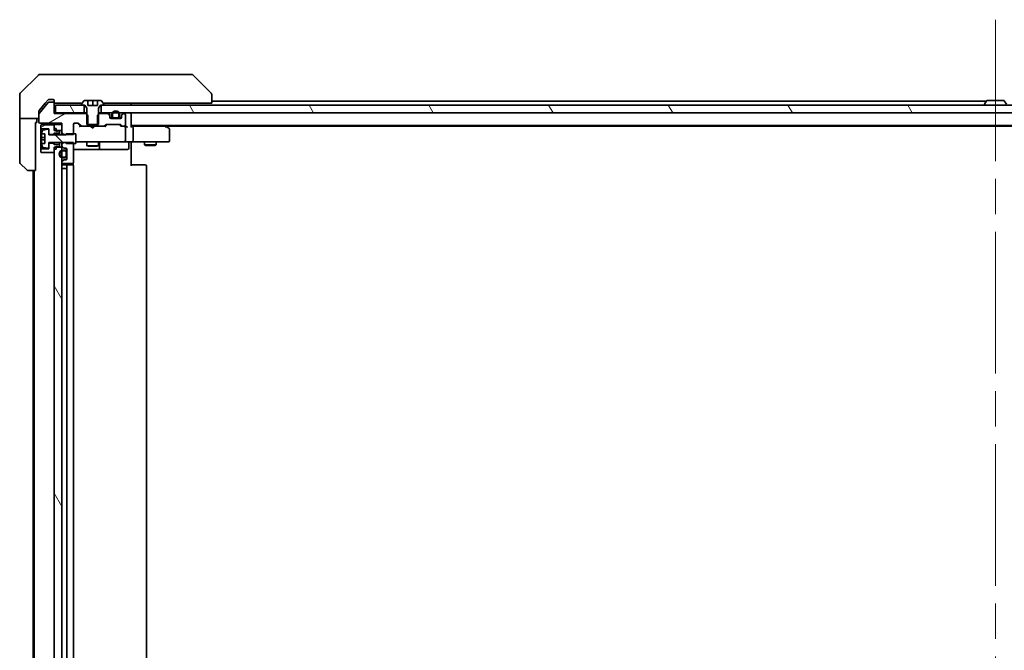
# Model space of a CAD drawing. Units: millimetres. Extents: x 94 to 13253, y 52 to 2440.
# Drawn here: x 4488 to 4744, y 1921 to 2085 of the extents above; entities that cross this region are included whole.
import ezdxf

# ---------------------------------------------------------------- set-up
doc = ezdxf.new("R2010")
doc.units = ezdxf.units.MM
doc.header["$LTSCALE"] = 6.5
doc.linetypes.add('CHAIN', pattern=[0.3543, 0.2362, -0.0295, 0.0591, -0.0295])
for name, color, linetype, lineweight in [('Centerline (ISO)', 131, 'Continuous', 18), ('Hatch (ISO)', 1, 'Continuous', 18), ('Visible (ISO)', 7, 'Continuous', 35)]:
    doc.layers.add(name, color=color, linetype=linetype, lineweight=lineweight)
pattern_1 = [(120.0002, (2522.5, -16), (-23.37182, -13.49382), [])]
pattern_2 = [(30, (2522.5, -16), (-13.49376, 23.37186), [])]

msp = doc.modelspace()

# ---------------------------------------------------------------- hatches: boundary and pattern name
at = {"layer": 'Hatch (ISO)'}
h = msp.add_hatch(dxfattribs=at)
h.set_pattern_fill('ANSI31', color=256, scale=215.9, angle=-14.999978, style=0)
h.set_pattern_definition(pattern_2)
edge = h.paths.add_edge_path()
edge.add_ellipse((4496.6603, 2063.1589), major_axis=(0, 0.3), ratio=1, start_angle=270, end_angle=360)
edge.add_line((4496.6603, 2063.4589), (4495.554, 2063.4589))
edge.add_ellipse((4495.554, 2063.2589), major_axis=(-0.2, 0), ratio=1, start_angle=270, end_angle=320.194429)
edge.add_line((4495.4003, 2063.3869), (4493.0067, 2060.5145))
edge.add_ellipse((4493.1603, 2060.3865), major_axis=(-0.128, -0.1536), ratio=1, start_angle=270, end_angle=309.805571)
edge.add_line((4492.9603, 2060.3865), (4492.9603, 2058.2589))
edge.add_ellipse((4493.2603, 2058.2589), major_axis=(0, -0.3), ratio=1, start_angle=270, end_angle=360)
edge.add_line((4493.2603, 2057.9589), (4498.9603, 2057.9589))
edge.add_line((4498.9603, 2057.9589), (4498.9603, 2055.5153))
edge.add_line((4498.9603, 2055.5153), (4499.4603, 2055.0153))
edge.add_line((4499.4603, 2055.0153), (4501.9603, 2055.0153))
edge.add_line((4501.9603, 2055.0153), (4501.9603, 2057.6589))
edge.add_ellipse((4502.2603, 2057.6589), major_axis=(0, 0.3), ratio=1, start_angle=0, end_angle=90, ccw=False)
edge.add_line((4502.2603, 2057.9589), (4503.086, 2057.9589))
edge.add_ellipse((4503.086, 2057.6589), major_axis=(0.3, 0), ratio=1, start_angle=45, end_angle=90, ccw=False)
edge.add_line((4503.2982, 2057.871), (4503.9224, 2057.2467))
edge.add_ellipse((4504.1346, 2057.4589), major_axis=(0.2121, -0.2121), ratio=1, start_angle=270, end_angle=315)
edge.add_line((4504.1346, 2057.1589), (4505.7308, 2057.1589))
edge.add_line((4505.7308, 2057.1589), (4505.7308, 2059.9589))
edge.add_line((4505.7308, 2059.9589), (4505.2308, 2060.4589))
edge.add_line((4505.2308, 2060.4589), (4496.9603, 2060.4589))
edge.add_line((4496.9603, 2060.4589), (4496.9603, 2063.1589))
h = msp.add_hatch(dxfattribs=at)
h.set_pattern_fill('ANSI31', color=256, scale=215.9, angle=75.000175, style=0)
h.set_pattern_definition(pattern_1)
h.paths.add_polyline_path([(4497.2603, 2062.6589), (4497.2603, 2060.6589), (4504.7103, 2060.6589), (4504.7103, 2062.6589)])
h = msp.add_hatch(dxfattribs=at)
h.set_pattern_fill('ANSI31', color=256, scale=215.9, angle=75.000175, style=0)
h.set_pattern_definition(pattern_1)
h.paths.add_polyline_path([(4974.7103, 2060.6589), (4974.7103, 2062.6589), (4509.2103, 2062.6589), (4509.2103, 2060.6589)])
h = msp.add_hatch(dxfattribs=at)
h.set_pattern_fill('ANSI31', color=256, scale=215.9, angle=-14.999978, style=0)
h.set_pattern_definition(pattern_2)
h.paths.add_polyline_path([(4496.5603, 2055.0089), (4496.9603, 2055.4089), (4498.3603, 2055.4089), (4498.3603, 2056.0089), (4498.0603, 2056.0089), (4497.4603, 2055.8089), (4497.4603, 2056.6089), (4496.9603, 2056.6089), (4496.9603, 2057.5089), (4493.5603, 2057.5089), (4493.4603, 2057.4089), (4493.4603, 2056.6089), (4493.5603, 2056.5089), (4495.5603, 2056.5089), (4495.5603, 2055.0089)])
h = msp.add_hatch(dxfattribs=at)
h.set_pattern_fill('ANSI31', color=256, scale=215.9, angle=90.00021, style=0)
h.set_pattern_definition([(135.0002, (2522.5, -16), (-19.08297, -19.08311), [])])
edge = h.paths.add_edge_path()
edge.add_line((4502.5603, 2055.1589), (4500.0603, 2055.1589))
edge.add_line((4500.0603, 2055.1589), (4500.0603, 2054.9089))
edge.add_line((4500.0603, 2054.9089), (4495.5603, 2054.9089))
edge.add_line((4495.5603, 2054.9089), (4495.5603, 2056.1738))
edge.add_ellipse((4495.3603, 2056.1738), major_axis=(0, 0.2), ratio=1, start_angle=270, end_angle=369.212951)
edge.add_line((4495.3283, 2056.3712), (4494.0334, 2056.1612))
edge.add_ellipse((4494.0654, 2055.9638), major_axis=(-0.1974, -0.032), ratio=1, start_angle=270, end_angle=333.896117)
edge.add_ellipse((4500.8328, 2053.9089), major_axis=(-2.113, -6.9588), ratio=1, start_angle=270, end_angle=276.993767)
edge.add_line((4493.6685, 2055.1589), (4494.5103, 2055.1589))
edge.add_line((4494.5103, 2055.1589), (4494.5103, 2052.6589))
edge.add_line((4494.5103, 2052.6589), (4493.6685, 2052.6589))
edge.add_ellipse((4500.8328, 2053.9089), major_axis=(1.25, -7.1643), ratio=1, start_angle=270, end_angle=276.993767)
edge.add_ellipse((4494.0654, 2051.854), major_axis=(0.0581, -0.1914), ratio=1, start_angle=270, end_angle=333.896117)
edge.add_line((4494.0334, 2051.6565), (4495.3283, 2051.4465))
edge.add_ellipse((4495.3603, 2051.6439), major_axis=(0.1974, -0.032), ratio=1, start_angle=270, end_angle=369.212951)
edge.add_line((4495.5603, 2051.6439), (4495.5603, 2052.9089))
edge.add_line((4495.5603, 2052.9089), (4500.0603, 2052.9089))
edge.add_line((4500.0603, 2052.9089), (4500.0603, 2052.6589))
edge.add_line((4500.0603, 2052.6589), (4502.5603, 2052.6589))
edge.add_line((4502.5603, 2052.6589), (4502.5603, 2055.1589))
h = msp.add_hatch(dxfattribs=at)
h.set_pattern_fill('ANSI31', color=256, scale=215.9, angle=75.000175, style=0)
h.set_pattern_definition(pattern_1)
h.paths.add_polyline_path([(4496.9603, 1856.0589), (4498.9603, 1856.0589), (4498.9603, 2051.7589), (4496.9603, 2051.7589)])

# ---------------------------------------------------------------- linework, layer by layer
at = {"layer": 'Centerline (ISO)', "linetype": 'CHAIN', "ltscale": 23.990969}
msp.add_line((4741.9603, 2084.9089), (4741.9603, 1822.9089), dxfattribs=at)
at = {"layer": 'Visible (ISO)'}
for p, q in [((4492.8139, 2070.5124), (4488.1067, 2065.8053)), ((4493.1674, 2070.6589), (4495.9603, 2070.6589)), ((4497.2974, 2070.6589), (4495.9603, 2070.6589)), ((4498.7655, 2070.6589), (4497.2974, 2070.6589)), ((4531.7776, 2070.6589), (4498.7655, 2070.6589)), ((4532.7532, 2070.6589), (4531.7776, 2070.6589)), ((4533.1067, 2070.5124), (4537.8139, 2065.8053)), ((4487.9603, 2063.1589), (4487.9603, 2065.4518)), ((4495.4003, 2063.3869), (4493.0067, 2060.5145)), ((4495.3703, 2064.0509), (4494.627, 2063.1589)), ((4496.6603, 2063.4589), (4495.554, 2063.4589)), ((4495.9603, 2064.1589), (4495.6008, 2064.1589)), ((4495.9603, 2064.1589), (4496.6603, 2064.1589)), ((4496.9603, 2063.8589), (4496.9603, 2063.4589)), ((4496.9603, 2063.1589), (4496.9603, 2063.4589)), ((4504.6511, 2063.7679), (4504.0926, 2062.9086)), ((4505.7103, 2063.8589), (4504.8188, 2063.8589)), ((4505.7103, 2062.5589), (4505.7103, 2063.8589)), ((4505.7103, 2063.8589), (4506.9603, 2063.8589)), ((4506.9603, 2063.8589), (4508.2103, 2063.8589)), ((4506.9603, 2063.8589), (4506.9603, 2062.5589)), ((4509.1018, 2063.8589), (4508.2103, 2063.8589)), ((4508.2103, 2063.8589), (4508.2103, 2062.5589)), ((4509.828, 2062.9086), (4509.2695, 2063.7679)), ((4537.9603, 2065.4517), (4537.9603, 2065.4518)), ((4537.9603, 2063.1589), (4537.9603, 2065.4517)), ((4739.5803, 2063.6589), (4537.9603, 2063.6589)), ((4739.6511, 2063.7679), (4739.0926, 2062.9086)), ((4744.1018, 2063.8589), (4739.8188, 2063.8589)), ((4744.2695, 2063.7679), (4744.828, 2062.9086)), ((4487.9603, 2059.1589), (4487.9603, 2063.1589)), ((4492.9603, 2060.3865), (4492.9603, 2061.0503)), ((4494.627, 2063.1589), (4493.0298, 2061.2423)), ((4496.9603, 2060.4589), (4496.9603, 2063.1589)), ((4497.2603, 2063.1589), (4497.8067, 2063.1589)), ((4497.2603, 2062.6589), (4497.2603, 2060.6589)), ((4504.7103, 2062.6589), (4497.2603, 2062.6589)), ((4499.7383, 2063.1589), (4497.8067, 2063.1589)), ((4499.7383, 2063.1589), (4504.2553, 2063.1589)), ((4504.0603, 2062.7996), (4504.0603, 2062.7589)), ((4504.1603, 2062.6589), (4504.9603, 2062.6589)), ((4504.7103, 2060.6589), (4504.7103, 2062.6589)), ((4504.9603, 2062.6589), (4505.4603, 2061.8589)), ((4505.4603, 2061.8589), (4505.4603, 2057.6589)), ((4508.2103, 2062.5589), (4505.7103, 2062.5589)), ((4508.4603, 2061.8589), (4508.9603, 2062.6589)), ((4508.4603, 2057.6589), (4508.4603, 2061.8589)), ((4508.9603, 2062.6589), (4509.7603, 2062.6589)), ((4974.7103, 2062.6589), (4509.2103, 2062.6589)), ((4509.2103, 2062.6589), (4509.2103, 2060.6589)), ((4509.6653, 2063.1589), (4536.4788, 2063.1589)), ((4509.8603, 2062.7589), (4509.8603, 2062.7996)), ((4516.9603, 2062.6589), (4516.9603, 2063.1589)), ((4537.9603, 2063.1589), (4536.4788, 2063.1589)), ((4739.0603, 2062.7589), (4739.0603, 2062.7996)), ((4487.9603, 2059.1589), (4487.9603, 2058.1589)), ((4492.9603, 2059.1589), (4487.9603, 2059.1589)), ((4492.4603, 2058.1589), (4492.4603, 2059.1589)), ((4492.9603, 2060.3865), (4492.9603, 2058.2589)), ((4497.2603, 2060.6589), (4496.9603, 2060.6589)), ((4505.2308, 2060.4589), (4496.9603, 2060.4589)), ((4497.2603, 2060.6589), (4504.7103, 2060.6589)), ((4505.4603, 2060.6589), (4504.7103, 2060.6589)), ((4505.7308, 2059.9589), (4505.2308, 2060.4589)), ((4505.4603, 2060.4589), (4505.2308, 2060.4589)), ((4505.7308, 2057.1589), (4505.7308, 2059.9589)), ((4508.6898, 2060.4589), (4508.1898, 2059.9589)), ((4508.1898, 2059.9589), (4508.1898, 2057.1589)), ((4509.2103, 2060.6589), (4508.4603, 2060.6589)), ((4508.6898, 2060.4589), (4508.4603, 2060.4589)), ((4510.836, 2060.4589), (4508.6898, 2060.4589)), ((4509.2103, 2060.6589), (4974.7103, 2060.6589)), ((4511.3724, 2060.2467), (4511.0482, 2060.571)), ((4511.3724, 2060.0467), (4511.0482, 2060.371)), ((4511.4603, 2059.8346), (4511.4603, 2060.0346)), ((4511.4603, 2059.4589), (4511.4603, 2059.8346)), ((4512.0603, 2059.3789), (4511.4712, 2059.3789)), ((4512.0761, 2059.3589), (4511.4775, 2059.3589)), ((4514.1603, 2059.1589), (4511.7603, 2059.1589)), ((4511.9603, 2060.1789), (4511.9603, 2059.6789)), ((4512.1603, 2059.6789), (4512.1603, 2060.1789)), ((4512.1603, 2060.1789), (4512.1603, 2059.6789)), ((4513.4603, 2059.3789), (4512.4603, 2059.3789)), ((4512.4603, 2059.3789), (4513.4603, 2059.3789)), ((4512.4603, 2059.1789), (4513.4603, 2059.1789)), ((4512.5103, 2059.1789), (4512.5103, 2059.1589)), ((4513.4103, 2059.1789), (4512.5103, 2059.1789)), ((4512.5103, 2059.1589), (4513.4103, 2059.1589)), ((4513.4103, 2059.1589), (4513.4103, 2059.1789)), ((4513.7603, 2060.1789), (4513.7603, 2059.6789)), ((4513.7603, 2059.6789), (4513.7603, 2060.1789)), ((4514.4431, 2059.3589), (4513.8445, 2059.3589)), ((4514.4494, 2059.3789), (4513.8603, 2059.3789)), ((4513.9603, 2059.6789), (4513.9603, 2060.1789)), ((4514.4603, 2060.0346), (4514.4603, 2059.8346)), ((4514.4603, 2059.8346), (4514.4603, 2059.4589)), ((4514.8724, 2060.571), (4514.5482, 2060.2467)), ((4514.8724, 2060.371), (4514.5482, 2060.0467)), ((4515.1603, 2060.4589), (4515.0846, 2060.4589)), ((4515.4603, 2057.4589), (4515.4603, 2060.1589)), ((4516.9603, 2060.3589), (4516.9603, 2060.6589)), ((4516.9603, 2057.071), (4516.9603, 2060.3589)), ((4487.9603, 2058.1589), (4487.9603, 2047.866)), ((4492.0603, 2058.1589), (4492.4603, 2058.1589)), ((4492.0603, 2058.1589), (4492.0603, 2045.6589)), ((4493.2603, 2057.9589), (4498.9603, 2057.9589)), ((4493.5603, 2057.5089), (4493.4603, 2057.4089)), ((4493.4603, 2057.4089), (4493.4603, 2056.6089)), ((4493.4603, 2056.6089), (4493.5603, 2056.5089)), ((4493.4603, 2056.6089), (4493.4603, 2051.2089)), ((4496.9603, 2057.5089), (4493.5603, 2057.5089)), ((4493.5603, 2056.5089), (4495.5603, 2056.5089)), ((4493.5603, 2051.3089), (4493.5603, 2056.5089)), ((4495.3283, 2056.3712), (4494.0334, 2056.1612)), ((4495.5603, 2056.5089), (4495.5603, 2055.0089)), ((4495.5603, 2054.9089), (4495.5603, 2056.1738)), ((4498.9603, 2057.6589), (4496.9603, 2057.6589)), ((4496.9603, 2057.6589), (4496.9603, 2056.0589)), ((4496.9603, 2056.6089), (4496.9603, 2057.5089)), ((4497.4603, 2056.6089), (4496.9603, 2056.6089)), ((4496.9603, 2056.0589), (4498.9603, 2056.0589)), ((4497.4603, 2055.8089), (4497.4603, 2056.6089)), ((4498.0603, 2056.0089), (4497.4603, 2055.8089)), ((4498.3603, 2056.0089), (4498.0603, 2056.0089)), ((4498.3603, 2055.4089), (4498.3603, 2056.0089)), ((4498.9603, 2057.9589), (4498.9603, 2055.5153)), ((4498.9603, 2056.0589), (4498.9603, 2057.6589)), ((4501.9603, 2055.0153), (4501.9603, 2057.6589)), ((4502.2603, 2057.9589), (4503.086, 2057.9589)), ((4503.8103, 2057.1589), (4503.0982, 2057.871)), ((4503.2982, 2057.871), (4503.9224, 2057.2467)), ((4504.1346, 2057.1589), (4503.6342, 2057.1589)), ((4504.1346, 2057.1589), (4505.7308, 2057.1589)), ((4505.4603, 2057.6589), (4508.4603, 2057.6589)), ((4508.1898, 2057.1589), (4505.7308, 2057.1589)), ((4506.5203, 2057.0989), (4506.4603, 2057.1589)), ((4506.9603, 2056.6589), (4506.5203, 2057.0989)), ((4506.9603, 2056.6589), (4507.4003, 2057.0989)), ((4507.4603, 2057.1589), (4507.4003, 2057.0989)), ((4508.1898, 2057.1589), (4509.786, 2057.1589)), ((4510.2864, 2057.1589), (4509.786, 2057.1589)), ((4509.9982, 2057.2467), (4510.3224, 2057.571)), ((4510.5224, 2057.571), (4510.1103, 2057.1589)), ((4510.5346, 2057.6589), (4514.036, 2057.6589)), ((4514.0482, 2057.571), (4514.4603, 2057.1589)), ((4514.2482, 2057.571), (4514.5724, 2057.2467)), ((4514.7846, 2057.1589), (4514.2842, 2057.1589)), ((4514.7846, 2057.1589), (4515.1603, 2057.1589)), ((4515.536, 2057.1589), (4515.1603, 2057.1589)), ((4515.4603, 2053.4589), (4515.4603, 2056.8589)), ((4516.9603, 2057.3589), (4966.9603, 2057.3589)), ((4517.336, 2057.1589), (4516.9603, 2057.1589)), ((4525.927, 2057.1589), (4517.336, 2057.1589)), ((4517.4603, 2053.4589), (4517.4603, 2056.8589)), ((4526.107, 2057.0989), (4525.7603, 2057.3589)), ((4525.8969, 2056.8589), (4526.0525, 2057.0145)), ((4526.027, 2057.1589), (4957.8936, 2057.1589)), ((4526.8403, 2056.5489), (4526.107, 2057.0989)), ((4526.9603, 2053.4589), (4526.9603, 2056.3089)), ((4494.5103, 2054.2214), (4493.6098, 2054.2214)), ((4493.6098, 2053.5964), (4494.5103, 2053.5964)), ((4493.6685, 2055.1589), (4494.5103, 2055.1589)), ((4494.5103, 2055.1589), (4494.5103, 2052.6589)), ((4495.5603, 2055.0089), (4496.5603, 2055.0089)), ((4500.0603, 2054.9089), (4495.5603, 2054.9089)), ((4496.5603, 2055.0089), (4496.9603, 2055.4089)), ((4496.5603, 2055.0089), (4496.5603, 2054.9089)), ((4496.9603, 2055.4089), (4498.3603, 2055.4089)), ((4496.9603, 2055.4089), (4496.9603, 2054.9089)), ((4498.3603, 2055.4089), (4498.3603, 2054.9089)), ((4498.9603, 2055.5153), (4499.4603, 2055.0153)), ((4498.9603, 2055.5153), (4498.9603, 2054.9089)), ((4499.4603, 2055.0153), (4501.9603, 2055.0153)), ((4499.4603, 2054.9089), (4499.4603, 2055.0153)), ((4502.5603, 2055.1589), (4500.0603, 2055.1589)), ((4500.0603, 2055.1589), (4500.0603, 2054.9089)), ((4502.5603, 2052.6589), (4502.5603, 2055.1589)), ((4502.5603, 2053.1589), (4503.1457, 2053.1589)), ((4503.1457, 2053.1589), (4514.3421, 2053.1589)), ((4505.4603, 2053.1589), (4505.4603, 2052.1089)), ((4508.4603, 2053.1589), (4508.4603, 2052.1089)), ((4514.3421, 2053.1589), (4515.1603, 2053.1589)), ((4517.336, 2053.1589), (4515.1603, 2053.1589)), ((4516.9603, 2053.1511), (4516.9603, 2052.9338)), ((4517.336, 2053.1589), (4525.8969, 2053.1589)), ((4520.4603, 2053.1589), (4520.4603, 2052.3089)), ((4523.4603, 2053.1589), (4523.4603, 2052.3089)), ((4525.8969, 2053.1589), (4526.6603, 2053.1589)), ((4493.5603, 2051.3089), (4493.4603, 2051.2089)), ((4493.4603, 2051.2089), (4493.4603, 2050.4089)), ((4495.5603, 2051.3089), (4493.5603, 2051.3089)), ((4494.5103, 2052.6589), (4493.6685, 2052.6589)), ((4494.0334, 2051.6565), (4495.3283, 2051.4465)), ((4495.5603, 2051.6439), (4495.5603, 2052.9089)), ((4495.5603, 2052.9089), (4500.0603, 2052.9089)), ((4496.5603, 2052.8089), (4495.5603, 2052.8089)), ((4495.5603, 2052.8089), (4495.5603, 2051.3089)), ((4496.5603, 2052.9089), (4496.5603, 2052.8089)), ((4496.9603, 2052.4089), (4496.5603, 2052.8089)), ((4496.9603, 2052.9089), (4496.9603, 2052.4089)), ((4498.3603, 2052.4089), (4496.9603, 2052.4089)), ((4498.9603, 2051.7589), (4496.9603, 2051.7589)), ((4496.9603, 2051.7589), (4496.9603, 1856.0589)), ((4496.9603, 2050.3089), (4496.9603, 2051.2089)), ((4497.4603, 2051.2089), (4496.9603, 2051.2089)), ((4497.4603, 2051.2089), (4497.4603, 2052.0089)), ((4497.4603, 2052.0089), (4498.0603, 2051.8089)), ((4498.0603, 2051.8089), (4498.3603, 2051.8089)), ((4498.3603, 2052.9089), (4498.3603, 2052.4089)), ((4498.3603, 2051.8089), (4498.3603, 2052.4089)), ((4498.9603, 2052.9089), (4498.9603, 2052.4024)), ((4499.4603, 2052.9024), (4498.9603, 2052.4024)), ((4498.9603, 2052.4024), (4498.9603, 2052.0831)), ((4498.9603, 2052.0831), (4498.9603, 2051.7589)), ((4498.9603, 1856.0589), (4498.9603, 2051.7589)), ((4499.0482, 2051.871), (4499.3724, 2051.5467)), ((4499.7403, 2050.9589), (4499.2403, 2050.9589)), ((4499.2403, 2050.7589), (4499.7403, 2050.7589)), ((4499.7403, 2050.7589), (4499.2403, 2050.7589)), ((4499.4603, 2052.9024), (4499.4603, 2052.9089)), ((4501.9603, 2052.9024), (4499.4603, 2052.9024)), ((4499.5846, 2051.4589), (4499.9603, 2051.4589)), ((4500.0603, 2052.9089), (4500.0603, 2052.6589)), ((4500.0603, 2052.6589), (4502.5603, 2052.6589)), ((4500.2603, 2051.1589), (4500.2603, 2048.7589)), ((4501.9603, 2047.7589), (4501.9603, 2052.9024)), ((4501.9603, 2051.1589), (4508.2833, 2051.1589)), ((4505.4603, 2052.1089), (4508.4603, 2052.1089)), ((4505.767, 2051.9555), (4505.4603, 2052.1089)), ((4508.1536, 2051.9555), (4505.767, 2051.9555)), ((4508.1536, 2051.9555), (4508.4603, 2052.1089)), ((4508.2833, 2051.1589), (4508.4548, 2051.1589)), ((4508.4548, 2051.1589), (4512.1293, 2051.1589)), ((4508.7548, 2051.4589), (4508.7548, 2052.8589)), ((4512.1293, 2051.1589), (4516.059, 2051.1589)), ((4516.359, 2052.8589), (4516.359, 2051.4589)), ((4516.9603, 2052.6589), (4516.9603, 2052.9338)), ((4516.9603, 2052.6589), (4516.9603, 2046.8589)), ((4520.4603, 2052.3089), (4523.4603, 2052.3089)), ((4520.767, 2052.1555), (4520.4603, 2052.3089)), ((4523.1536, 2052.1555), (4520.767, 2052.1555)), ((4523.1536, 2052.1555), (4523.4603, 2052.3089)), ((4493.4603, 2050.4089), (4493.5603, 2050.3089)), ((4493.5603, 2050.3089), (4496.9603, 2050.3089)), ((4499.3724, 2048.371), (4499.0482, 2048.0467)), ((4499.7403, 2049.1589), (4499.2403, 2049.1589)), ((4499.2403, 2049.1589), (4499.7403, 2049.1589)), ((4499.2403, 2048.9589), (4499.7403, 2048.9589)), ((4499.9603, 2048.4589), (4499.5846, 2048.4589)), ((4500.0403, 2050.4589), (4500.0403, 2049.4589)), ((4500.0403, 2049.4589), (4500.0403, 2050.4589)), ((4500.2403, 2049.4589), (4500.2403, 2050.4589)), ((4500.2603, 2050.4089), (4500.2403, 2050.4089)), ((4500.2403, 2050.4089), (4500.2403, 2049.5089)), ((4500.2403, 2049.5089), (4500.2603, 2049.5089)), ((4500.2603, 2049.5089), (4500.2603, 2050.4089)), ((4489.8139, 2045.8053), (4488.1067, 2047.5124)), ((4492.0603, 2045.6589), (4490.1674, 2045.6589)), ((4491.4603, 2045.6589), (4491.4603, 1862.1589)), ((4491.7603, 2045.6589), (4491.7603, 1862.1589)), ((4498.9603, 2047.8346), (4498.9603, 2047.7589)), ((4499.2403, 2046.1589), (4498.9603, 2046.1589)), ((4499.2403, 2046.1589), (4499.7403, 2046.1589)), ((4499.2603, 2047.4589), (4501.6603, 2047.4589)), ((4500.5603, 2047.1589), (4499.2603, 2047.1589)), ((4500.2403, 2046.1589), (4499.7403, 2046.1589)), ((4500.2403, 2046.1589), (4500.2403, 1861.6589)), ((4500.2603, 2046.8589), (4500.2603, 1860.9589)), ((4500.7532, 2047.1589), (4500.5603, 2047.1589)), ((4500.7532, 2047.1589), (4500.8946, 2047.1589)), ((4501.6017, 2047.1589), (4500.8946, 2047.1589)), ((4501.6017, 2047.1589), (4501.6603, 2047.1589)), ((4501.8705, 2047.0729), (4501.8705, 2047.5448)), ((4501.9603, 1860.9589), (4501.9603, 2046.8589)), ((4516.9603, 2047.1589), (4517.3745, 2047.1589)), ((4519.7532, 2047.1589), (4517.3745, 2047.1589)), ((4519.7532, 2047.1589), (4519.8946, 2047.1589)), ((4520.6017, 2047.1589), (4519.8946, 2047.1589)), ((4520.6017, 2047.1589), (4520.6603, 2047.1589)), ((4520.9603, 1860.9589), (4520.9603, 2046.8589))]:
    msp.add_line(p, q, dxfattribs=at)
for centre, radius, start, end in [((4493.1674, 2070.1589), 0.5, 90, 135), ((4532.7532, 2070.1589), 0.5, 45, 90), ((4488.4603, 2065.4518), 0.5, 135, 180), ((4495.554, 2063.2589), 0.2, 90, 140.194429), ((4496.6603, 2063.8589), 0.3, 0, 90), ((4496.6603, 2063.1589), 0.3, 0, 90), ((4497.2603, 2063.4589), 0.3, 180, 270), ((4504.8188, 2063.6589), 0.2, 90, 146.976132), ((4509.1018, 2063.6589), 0.2, 33.023868, 90), ((4537.4603, 2065.4518), 0.5, 0, 45), ((4739.8188, 2063.6589), 0.2, 90, 146.976132), ((4744.1018, 2063.6589), 0.2, 33.023868, 90), ((4504.2603, 2062.7996), 0.2, 146.976132, 180), ((4504.1603, 2062.7589), 0.1, 180, 270), ((4509.7603, 2062.7589), 0.1, 270, 0), ((4509.6603, 2062.7996), 0.2, 0, 33.023868), ((4512.9603, 2060.1789), 1, 0, 180), ((4512.9603, 2060.1789), 0.8, 0, 180), ((4512.9603, 2060.1789), 0.8, 0, 180), ((4739.2603, 2062.7996), 0.2, 146.976132, 180), ((4739.1603, 2062.7589), 0.1, 180, 270), ((4493.1603, 2060.3865), 0.2, 140.194429, 180), ((4493.2603, 2058.2589), 0.3, 180, 270), ((4510.836, 2060.3589), 0.3, 45, 90), ((4510.836, 2060.1589), 0.3, 45, 90), ((4511.1603, 2060.0346), 0.3, 0, 45), ((4511.1603, 2059.8346), 0.3, 0, 45), ((4511.7603, 2059.4589), 0.3, 180, 270), ((4512.4603, 2059.6789), 0.5, 180, 270), ((4512.4603, 2059.6789), 0.3, 180, 270), ((4512.4603, 2059.6789), 0.3, 180, 270), ((4513.4603, 2059.6789), 0.3, 270, 0), ((4513.4603, 2059.6789), 0.5, 270, 0), ((4513.4603, 2059.6789), 0.3, 270, 0), ((4514.1603, 2059.4589), 0.3, 270, 0), ((4514.7603, 2060.0346), 0.3, 135, 180), ((4514.7603, 2059.8346), 0.3, 135, 180), ((4515.0846, 2060.3589), 0.3, 90, 135), ((4515.0846, 2060.1589), 0.3, 90, 135), ((4515.1603, 2060.1589), 0.3, 0, 90), ((4516.6603, 2060.3589), 0.3, 0, 90), ((4500.8328, 2053.9089), 7.2725, 163.109068, 170.102834), ((4494.0654, 2055.9638), 0.2, 99.212951, 163.109068), ((4495.3603, 2056.1738), 0.2, 0, 99.212951), ((4502.2603, 2057.6589), 0.3, 90, 180), ((4503.086, 2057.6589), 0.3, 45, 90), ((4504.1346, 2057.4589), 0.3, 225, 270), ((4509.786, 2057.4589), 0.3, 270, 315), ((4510.5346, 2057.3589), 0.3, 90, 135), ((4514.036, 2057.3589), 0.3, 45, 90), ((4514.7846, 2057.4589), 0.3, 225, 270), ((4515.1603, 2057.4589), 0.3, 270, 0), ((4515.1603, 2056.8589), 0.3, 66.562016, 90), ((4515.1603, 2056.8589), 0.3, 0, 31.244455), ((4525.927, 2056.8589), 0.3, 66.562004, 90), ((4525.927, 2056.8589), 0.3, 53.130102, 66.562021), ((4526.6603, 2056.3089), 0.3, 0, 53.130102), ((4500.8328, 2053.9089), 7.2658, 170.093592, 173.777789), ((4500.8328, 2053.9089), 7.2658, 186.222211, 189.906408), ((4500.8328, 2053.9089), 7.1643, 177.500008, 182.499992), ((4509.0548, 2052.8589), 0.3, 90, 180), ((4515.1603, 2053.4589), 0.3, 270, 0), ((4516.659, 2052.8589), 0.3, 90, 180), ((4526.6603, 2053.4589), 0.3, 270, 0), ((4500.8328, 2053.9089), 7.2725, 189.897166, 196.890932), ((4494.0654, 2051.854), 0.2, 196.890932, 260.787049), ((4495.3603, 2051.6439), 0.2, 260.787049, 0), ((4499.2403, 2049.9589), 1, 90, 270), ((4499.2403, 2049.9589), 0.8, 90, 270), ((4499.2403, 2049.9589), 0.8, 90, 270), ((4499.2603, 2052.0831), 0.3, 180, 225), ((4499.5846, 2051.7589), 0.3, 225, 270), ((4499.7403, 2050.4589), 0.5, 0, 90), ((4499.7403, 2050.4589), 0.3, 0, 90), ((4499.7403, 2050.4589), 0.3, 0, 90), ((4499.9603, 2051.1589), 0.3, 0, 90), ((4508.4548, 2051.4589), 0.3, 270, 0), ((4516.059, 2051.4589), 0.3, 270, 0), ((4499.2603, 2047.8346), 0.3, 135, 180), ((4499.5846, 2048.1589), 0.3, 90, 135), ((4499.7403, 2049.4589), 0.3, 270, 0), ((4499.7403, 2049.4589), 0.5, 270, 0), ((4499.7403, 2049.4589), 0.3, 270, 0), ((4499.9603, 2048.7589), 0.3, 270, 0), ((4488.4603, 2047.866), 0.5, 180, 225), ((4490.1674, 2046.1589), 0.5, 225, 270), ((4499.2603, 2047.7589), 0.3, 180, 270), ((4499.2603, 2046.8589), 0.3, 90, 180), ((4500.5603, 2046.8589), 0.3, 90, 180), ((4501.6603, 2047.7589), 0.3, 270, 0), ((4501.6603, 2046.8589), 0.3, 0, 90), ((4520.6603, 2046.8589), 0.3, 0, 90)]:
    msp.add_arc(centre, radius, start, end, dxfattribs=at)
for centre, major_axis, ratio, start_param, end_param in [((4502.886, 2057.6589), (0.3, 0), 0.99985076, 0.78532354, 1.57079633), ((4503.5311, 2056.8589), (-0.1246, -0.2958), 0.40041045, 3.30861727, 3.95211838), ((4510.3895, 2056.8589), (0.1246, -0.2958), 0.40041045, 2.33106693, 2.97456804), ((4510.7346, 2057.3589), (-0.3, 0), 0.99985076, 4.71238898, 5.49786177), ((4513.836, 2057.3589), (0.3, 0), 0.99985076, 0.78532354, 1.57079633), ((4514.1811, 2056.8589), (-0.1246, -0.2958), 0.40041045, 3.30861727, 3.95211838), ((4515.1281, 2056.8589), (0.6487, 0.2044), 0.33843751, 1.23011504, 1.46454615), ((4515.1603, 2056.8814), (0.2515, 0.483), 0.33843751, 4.88684285, 5.16156968), ((4515.536, 2056.8589), (0.4243, 0), 0.70710678, 0.78539816, 1.57079633), ((4515.836, 2056.8589), (0.2772, -0.2772), 0.41421356, 1.17809725, 1.96349541), ((4516.6603, 2056.8589), (-0.2772, -0.2772), 0.41421356, 1.96349541, 2.74889357), ((4517.336, 2056.8589), (0, 0.3), 0.41421356, 4.71238898, 6.28318531), ((4525.8969, 2056.8814), (-0.2411, 0.4823), 0.37002441, 4.52944541, 4.80417225), ((4517.336, 2053.4589), (0, 0.3), 0.41421356, 3.14159265, 4.71238898)]:
    msp.add_ellipse(centre, major_axis=major_axis, ratio=ratio, start_param=start_param, end_param=end_param, dxfattribs=at)
for points, knots in [([(4495.6008, 2064.1589), (4495.5631, 2064.1589), (4495.5229, 2064.1513), (4495.449, 2064.1207), (4495.4152, 2064.0976), (4495.3823, 2064.0646), (4495.3762, 2064.0579), (4495.3703, 2064.0509)], [0.1356732242, 0.1356732242, 0.1356732242, 0.1356732242, 0.1469944231, 0.1469944231, 0.158315622, 0.158315622, 0.1609890322, 0.1609890322, 0.1609890322, 0.1609890322]), ([(4493.0298, 2061.2423), (4493.011, 2061.2196), (4492.9946, 2061.1929), (4492.9678, 2061.1277), (4492.9603, 2061.0878), (4492.9603, 2061.0503)], [-0.0201836507, -0.0201836507, -0.0201836507, -0.0201836507, -0.0112759257, -0.0112759257, 0, 0, 0, 0]), ([(4515.2796, 2057.1341), (4515.2852, 2057.1317), (4515.2907, 2057.1291), (4515.3246, 2057.1119), (4515.3508, 2057.0926), (4515.3881, 2057.0553), (4515.4046, 2057.0346), (4515.4168, 2057.0145)], [0.3810312192, 0.3810312192, 0.3810312192, 0.3810312192, 0.382741903, 0.382741903, 0.3917616542, 0.3917616542, 0.3985536381, 0.3985536381, 0.3985536381, 0.3985536381]), ([(4526.0463, 2057.1341), (4526.0474, 2057.1314), (4526.0484, 2057.1285), (4526.0533, 2057.1118), (4526.0561, 2057.0903), (4526.0562, 2057.0533), (4526.055, 2057.0337), (4526.0525, 2057.0145)], [0.250886766, 0.250886766, 0.250886766, 0.250886766, 0.2528779694, 0.2528779694, 0.2619584182, 0.2619584182, 0.268388032, 0.268388032, 0.268388032, 0.268388032]), ([(4493.6098, 2054.2214), (4493.6033, 2054.2214), (4493.5977, 2054.2332), (4493.5902, 2054.2816), (4493.5884, 2054.3182), (4493.5884, 2054.4028), (4493.5902, 2054.4563), (4493.5977, 2054.5734), (4493.6033, 2054.6369), (4493.6098, 2054.6964)], [0, 0, 0, 0, 0.0179369429, 0.0179369429, 0.0358738858, 0.0358738858, 0.0538108287, 0.0538108287, 0.0717477716, 0.0717477716, 0.0717477716, 0.0717477716]), ([(4493.6098, 2053.1214), (4493.6033, 2053.1808), (4493.5977, 2053.2444), (4493.5902, 2053.3614), (4493.5884, 2053.415), (4493.5884, 2053.4995), (4493.5902, 2053.5361), (4493.5977, 2053.5845), (4493.6033, 2053.5964), (4493.6098, 2053.5964)], [0, 0, 0, 0, 0.0179369429, 0.0179369429, 0.0358738858, 0.0358738858, 0.0538108287, 0.0538108287, 0.0717477716, 0.0717477716, 0.0717477716, 0.0717477716]), ([(4518.1228, 2053.1589), (4518.0535, 2053.1589), (4517.9816, 2053.1564), (4517.8333, 2053.1494), (4517.7567, 2053.145), (4517.5997, 2053.1377), (4517.5193, 2053.1348), (4517.3574, 2053.1329), (4517.276, 2053.1339), (4517.1157, 2053.1389), (4517.0369, 2053.1429), (4516.9603, 2053.1469)], [0, 0, 0, 0, 0.022954349, 0.022954349, 0.045908698, 0.045908698, 0.068863048, 0.068863048, 0.091817397, 0.091817397, 0.114771746, 0.114771746, 0.114771746, 0.114771746])]:
    msp.add_open_spline(points, degree=3, knots=knots, dxfattribs=at)

doc.saveas('drawing.dxf')
